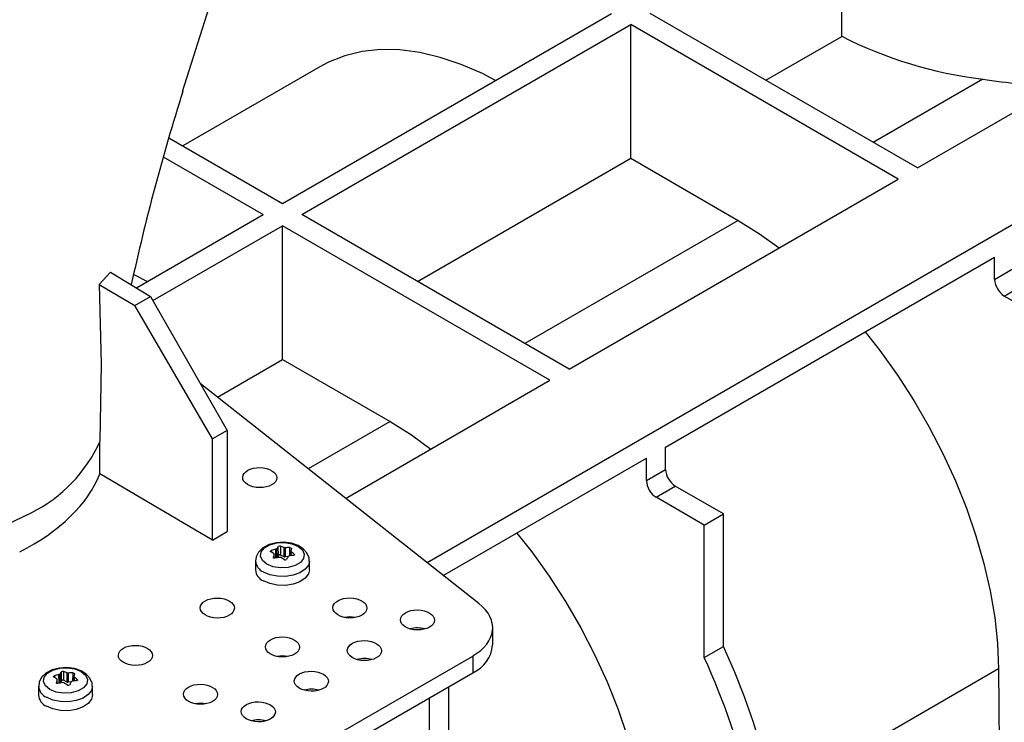
# Model space of a CAD drawing. Units: millimetres. Extents: x 70 to 4130, y 70 to 2900.
# Drawn here: x 3646 to 3791, y 2454 to 2557 of the extents above; entities that cross this region are included whole.
import ezdxf

# ---------------------------------------------------------------- set-up
doc = ezdxf.new("R2010")
doc.units = ezdxf.units.MM
doc.header["$LTSCALE"] = 10
doc.layers.add('HAURATON_PRODUCT_CONTOUR', color=7, linetype='Continuous', lineweight=25)

msp = doc.modelspace()

# ---------------------------------------------------------------- linework, layer by layer
at = {"layer": 'HAURATON_PRODUCT_CONTOUR'}
for p, q in [((3766.96, 2554.97), (3766.96, 2571.52)), ((3684.91, 2530.47), (3733.17, 2558.33)), ((3778.07, 2535.67), (3738.83, 2558.33)), ((3687.74, 2528.83), (3736, 2556.69)), ((3775.24, 2534.04), (3736, 2556.69)), ((3736, 2537.1), (3736, 2556.69)), ((3755.8, 2548.53), (3766.96, 2554.97)), ((3778.07, 2535.67), (3808.71, 2553.36)), ((3690.39, 2550.51), (3670.29, 2538.9)), ((3787.63, 2548.68), (3771.58, 2539.42)), ((3706.12, 2477.81), (3824.84, 2546.34)), ((3668.23, 2540.09), (3684.91, 2530.47)), ((3667.42, 2537.29), (3682.08, 2528.83)), ((3704.71, 2519.03), (3736, 2537.1)), ((3736, 2537.1), (3751.77, 2527.99)), ((3726.98, 2506.18), (3775.24, 2534.04)), ((3663.5, 2518.11), (3682.08, 2528.83)), ((3726.98, 2506.18), (3687.74, 2528.83)), ((3751.77, 2527.99), (3720.49, 2509.93)), ((3665.91, 2516.23), (3684.91, 2527.2)), ((3724.15, 2504.54), (3684.91, 2527.2)), ((3684.91, 2507.6), (3684.91, 2527.2)), ((3741.12, 2494.75), (3789.38, 2522.61)), ((3789.38, 2519.34), (3789.38, 2522.61)), ((3659.69, 2520.42), (3658.02, 2518.58)), ((3659.69, 2520.42), (3665.56, 2516.85)), ((3789.38, 2519.34), (3792.21, 2520.97)), ((3658.02, 2518.58), (3663.24, 2515.51)), ((3790.8, 2516.89), (3793.63, 2518.52)), ((3663.24, 2515.51), (3665.56, 2516.85)), ((3665.56, 2516.85), (3676.78, 2497.2)), ((3797.87, 2512.81), (3790.8, 2516.89)), ((3674.66, 2495.97), (3663.24, 2515.51)), ((3675.37, 2502.09), (3684.91, 2507.6)), ((3684.91, 2507.6), (3700.69, 2498.49)), ((3694.18, 2487.24), (3724.15, 2504.54)), ((3713.73, 2471.8), (3672.85, 2504.08)), ((3676.78, 2497.2), (3674.66, 2495.97)), ((3676.78, 2497.2), (3676.78, 2482.36)), ((3700.69, 2498.49), (3688.69, 2491.57)), ((3674.66, 2481.13), (3674.66, 2495.97)), ((3658.14, 2490.83), (3658.14, 2495.54)), ((3741.12, 2491.48), (3741.12, 2494.75)), ((3708.51, 2475.92), (3738.29, 2493.11)), ((3738.29, 2489.85), (3738.29, 2493.11)), ((3738.29, 2489.85), (3741.12, 2491.48)), ((3674.66, 2481.13), (3658.14, 2490.83)), ((3739.71, 2487.4), (3742.54, 2489.03)), ((3749.61, 2484.95), (3742.54, 2489.03)), ((3746.78, 2483.32), (3739.71, 2487.4)), ((3644.29, 2483.3), (3648.14, 2485.16)), ((3746.78, 2483.32), (3749.61, 2484.95)), ((3749.61, 2465.52), (3749.61, 2484.95)), ((3746.78, 2463.89), (3746.78, 2483.32)), ((3674.66, 2481.13), (3676.78, 2482.36)), ((3684.06, 2479.85), (3684.08, 2478.52)), ((3684.31, 2478.88), (3684.3, 2480.17)), ((3684.62, 2480.22), (3684.63, 2478.93)), ((3685.15, 2478.68), (3685.16, 2480.02)), ((3685.32, 2479.99), (3685.31, 2478.66)), ((3685.99, 2478.81), (3686.02, 2480)), ((3683.28, 2479.58), (3683.29, 2479.35)), ((3683.57, 2478.59), (3683.57, 2478.55)), ((3683.71, 2478.45), (3683.69, 2479.07)), ((3683.7, 2478.45), (3683.69, 2479.05)), ((3683.96, 2478.49), (3683.94, 2479.78)), ((3684.31, 2478.88), (3684.08, 2478.52)), ((3685.15, 2478.68), (3684.63, 2478.93)), ((3685.74, 2478.7), (3685.31, 2478.66)), ((3686.12, 2479.51), (3686.11, 2478.83)), ((3686.17, 2479.43), (3686.16, 2478.84)), ((3686.62, 2478.9), (3686.62, 2479.06)), ((3680.96, 2478.05), (3680.96, 2476.75)), ((3688.86, 2476.75), (3688.86, 2478.05)), ((3715.75, 2465.75), (3715.75, 2468.24)), ((3746.78, 2463.89), (3749.61, 2465.52)), ((3674.68, 2442.1), (3712.82, 2464.12)), ((3712.82, 2464.12), (3712.82, 2461.67)), ((3651.46, 2461.21), (3651.47, 2460.98)), ((3652.14, 2460.12), (3652.12, 2461.41)), ((3652.24, 2461.48), (3652.26, 2460.15)), ((3652.49, 2460.52), (3652.48, 2461.8)), ((3652.8, 2461.85), (3652.81, 2460.56)), ((3653.33, 2460.31), (3653.34, 2461.65)), ((3653.5, 2461.62), (3653.49, 2460.29)), ((3654.17, 2460.44), (3654.2, 2461.63)), ((3654.3, 2461.14), (3654.29, 2460.46)), ((3654.35, 2461.06), (3654.34, 2460.47)), ((3674.68, 2439.65), (3712.82, 2461.67)), ((3789.96, 2462.24), (3756.99, 2443.2)), ((3789.96, 2462.24), (3790.43, 2398.89)), ((3649.14, 2459.68), (3649.14, 2458.38)), ((3651.75, 2460.22), (3651.75, 2460.18)), ((3651.89, 2460.08), (3651.87, 2460.7)), ((3651.88, 2460.08), (3651.87, 2460.68)), ((3652.49, 2460.52), (3652.26, 2460.15)), ((3653.33, 2460.31), (3652.81, 2460.56)), ((3653.92, 2460.33), (3653.49, 2460.29)), ((3654.8, 2460.53), (3654.8, 2460.69)), ((3657.04, 2458.38), (3657.04, 2459.68)), ((3709.3, 2442.25), (3709.3, 2459.64)), ((3706.48, 2440.62), (3706.48, 2458.01))]:
    msp.add_line(p, q, dxfattribs=at)
at = {"layer": 'HAURATON_PRODUCT_CONTOUR', "flags": 128}
for points in [[(3670.25, 2546.88), (3685.92, 2596.21), (3687.4, 2600.88)], [(3716.18, 2548.52), (3714.25, 2549.5), (3711.14, 2550.85), (3708.07, 2551.88), (3705.06, 2552.59), (3702.13, 2552.97), (3699.31, 2553.02), (3696.61, 2552.73), (3694.05, 2552.11), (3691.65, 2551.17), (3690.39, 2550.51)], [(3751.77, 2527.99), (3754.91, 2526.03), (3757.79, 2523.96)], [(3665.09, 2519.02), (3663.17, 2520.01), (3663.03, 2520.07)], [(3658.02, 2518.58), (3658.32, 2506.94), (3658.14, 2495.55)], [(3770.39, 2511.64), (3772.56, 2508.89), (3775.12, 2505.31), (3777.52, 2501.6), (3779.75, 2497.76), (3781.79, 2493.83), (3783.63, 2489.83), (3785.25, 2485.79), (3786.64, 2481.74), (3787.8, 2477.7), (3788.72, 2473.7), (3789.39, 2469.78), (3789.8, 2465.95), (3789.96, 2462.24)], [(3700.69, 2498.49), (3703.82, 2496.53), (3706.7, 2494.47)], [(3719.3, 2482.15), (3721.47, 2479.39), (3724.03, 2475.82), (3726.43, 2472.1), (3728.66, 2468.26), (3730.7, 2464.33), (3732.54, 2460.33), (3734.16, 2456.29), (3735.55, 2452.24), (3736.71, 2448.21), (3737.63, 2444.21), (3738.3, 2440.28), (3738.71, 2436.45), (3738.87, 2432.74)], [(3688.82, 2478.05), (3688.81, 2478.52), (3688.49, 2479.24), (3687.96, 2479.83), (3687.2, 2480.31), (3686.23, 2480.65), (3685.13, 2480.79), (3684.02, 2480.73), (3682.96, 2480.46), (3682.03, 2479.97), (3681.41, 2479.36), (3681.05, 2478.67), (3680.98, 2478.04)], [(3682.63, 2477.58), (3681.99, 2478.11), (3681.7, 2478.74), (3681.8, 2479.38), (3682.27, 2479.97), (3683.06, 2480.42), (3684.07, 2480.7), (3685.19, 2480.75), (3686.27, 2480.58), (3687.19, 2480.21), (3687.83, 2479.69), (3688.12, 2479.06), (3688.02, 2478.42), (3687.55, 2477.83), (3686.76, 2477.38), (3685.74, 2477.1), (3684.63, 2477.05), (3683.55, 2477.21), (3682.63, 2477.58)], [(3686.02, 2480), (3686.08, 2479.99), (3686.15, 2479.98), (3686.2, 2479.95), (3686.23, 2479.92), (3686.25, 2479.89), (3686.25, 2479.87)], [(3683.19, 2479.4), (3683.16, 2479.42), (3683.15, 2479.46), (3683.16, 2479.49), (3683.19, 2479.53), (3683.24, 2479.56), (3683.28, 2479.58)], [(3683.8, 2478.45), (3683.73, 2478.45), (3683.67, 2478.46), (3683.62, 2478.48), (3683.58, 2478.51), (3683.57, 2478.56), (3683.57, 2478.59)], [(3686.62, 2479.06), (3686.66, 2479.02), (3686.67, 2478.98), (3686.66, 2478.94), (3686.63, 2478.91), (3686.58, 2478.89), (3686.54, 2478.88)], [(3688.86, 2478.05), (3688.72, 2477.46), (3688.25, 2476.84), (3687.48, 2476.32), (3686.49, 2475.96), (3685.35, 2475.79), (3684.17, 2475.81), (3683.06, 2476.04), (3682.12, 2476.44)], [(3688.86, 2476.75), (3688.72, 2476.16), (3688.25, 2475.53), (3687.48, 2475.02), (3686.49, 2474.66), (3685.35, 2474.48), (3684.17, 2474.51), (3683.06, 2474.73), (3682.12, 2475.13)], [(3695.65, 2469.78), (3694.81, 2469.86), (3694, 2469.78)], [(3685.75, 2464.06), (3684.91, 2464.15), (3684.1, 2464.07)], [(3657, 2459.68), (3656.99, 2460.15), (3656.67, 2460.87), (3656.14, 2461.46), (3655.38, 2461.94), (3654.41, 2462.28), (3653.31, 2462.43), (3652.2, 2462.36), (3651.14, 2462.09), (3650.21, 2461.6), (3649.59, 2461), (3649.23, 2460.3), (3649.16, 2459.67)], [(3650.81, 2459.22), (3650.17, 2459.74), (3649.88, 2460.37), (3649.98, 2461.01), (3650.45, 2461.6), (3651.24, 2462.05), (3652.25, 2462.33), (3653.37, 2462.38), (3654.45, 2462.22), (3655.37, 2461.85), (3656.01, 2461.32), (3656.3, 2460.69), (3656.2, 2460.05), (3655.73, 2459.46), (3654.94, 2459.01), (3653.92, 2458.73), (3652.81, 2458.68), (3651.73, 2458.84), (3650.81, 2459.22)], [(3651.37, 2461.03), (3651.34, 2461.05), (3651.33, 2461.09), (3651.34, 2461.12), (3651.37, 2461.16), (3651.42, 2461.19), (3651.46, 2461.21)], [(3654.2, 2461.63), (3654.26, 2461.63), (3654.33, 2461.61), (3654.38, 2461.58), (3654.41, 2461.55), (3654.43, 2461.52), (3654.43, 2461.5)], [(3657.04, 2459.68), (3656.9, 2459.09), (3656.43, 2458.47), (3655.67, 2457.95), (3654.67, 2457.59), (3653.53, 2457.42), (3652.35, 2457.44), (3651.24, 2457.67), (3650.3, 2458.07)], [(3651.98, 2460.09), (3651.91, 2460.08), (3651.85, 2460.09), (3651.8, 2460.11), (3651.76, 2460.14), (3651.75, 2460.19), (3651.75, 2460.22)], [(3654.8, 2460.69), (3654.84, 2460.65), (3654.85, 2460.61), (3654.84, 2460.57), (3654.81, 2460.54), (3654.76, 2460.52), (3654.72, 2460.51)], [(3657.04, 2458.38), (3656.9, 2457.79), (3656.43, 2457.16), (3655.67, 2456.65), (3654.67, 2456.29), (3653.53, 2456.11), (3652.35, 2456.14), (3651.24, 2456.36), (3650.3, 2456.76)], [(3673.73, 2457.12), (3672.89, 2457.21), (3672.08, 2457.13)]]:
    msp.add_lwpolyline(points, dxfattribs=at)
at = {"layer": 'HAURATON_PRODUCT_CONTOUR'}
for centre, radius, start, end in [((3795.15, 2610.48), 62.25, 243.0814, 263.0612), ((3812.69, 2724.68), 177.77, 261.895, 265.4271), ((3973.05, 2450.99), 317.58, 162.428, 167.7146), ((3792.45, 2519.48), 3.07, 182.6055, 237.3945), ((3638.32, 2504.62), 21.8, 296.7702, 335.4007), ((3744.19, 2491.62), 3.07, 182.6055, 237.3945), ((3741.37, 2489.99), 3.07, 182.6055, 237.3945), ((3683.9, 2479.98), 0.208, 280.5899, 319.4047), ((3689, 2476.39), 6.03, 141.1738, 145.0067), ((3684.51, 2479.9), 0.334, 70.1046, 127.4815), ((3682.09, 2472.59), 8.03, 67.5099, 71.623), ((3685.3, 2480.39), 0.399, 249.2628, 273.1511), ((3685.83, 2469.08), 10.93, 89.0404, 92.6791), ((3695.21, 2476.5), 9.58, 159.3856, 161.5503), ((3679.93, 2473.02), 7.17, 58.7263, 62.8626), ((3686.86, 2468.87), 11.29, 105.0101, 108.5161), ((3701.87, 2474.02), 18.86, 164.5392, 165.9839), ((3683.61, 2479.07), 0.0836, 346.5074, 63.2896), ((3686.31, 2466.94), 11.79, 98.8409, 102.2712), ((3684.54, 2478.32), 0.263, 62.9058, 99.5082), ((3679.47, 2469.18), 10.72, 57.6719, 61.0288), ((3696.68, 2472.45), 12.6, 150.1015, 152.3893), ((3685.89, 2478.64), 0.159, 94.201, 145.7937), ((3687.46, 2468.52), 10.4, 95.09, 98.7607), ((3686.22, 2479.51), 0.0922, 170.6238, 239.1731), ((3680.08, 2471.56), 9.95, 48.89, 52.2561), ((3682.89, 2478.22), 1.94, 185.1086, 246.467), ((3685.33, 2478.43), 0.232, 235.2044, 322.3816), ((3682.89, 2476.91), 1.94, 184.8256, 246.4945), ((3704.71, 2464.12), 4.12, 74.3619, 105.0657), ((3710.89, 2466.15), 4.87, 293.3135, 355.3664), ((3654.82, 2421.85), 104.37, 1.3563, 24.7346), ((3696.93, 2459.63), 4.12, 74.3619, 105.0657), ((3651.99, 2420.22), 104.37, 1.3563, 24.7346), ((3655.04, 2450.51), 11.29, 105.0101, 108.5161), ((3652.08, 2461.61), 0.208, 280.5899, 319.4047), ((3657.18, 2458.02), 6.03, 141.1738, 145.0067), ((3652.69, 2461.53), 0.334, 70.1046, 127.4815), ((3650.27, 2454.22), 8.03, 67.5099, 71.623), ((3653.48, 2462.02), 0.399, 249.2628, 273.1511), ((3654.01, 2450.71), 10.93, 89.0404, 92.6791), ((3663.39, 2458.13), 9.58, 159.3856, 161.5503), ((3654.4, 2461.14), 0.0922, 170.6238, 239.1731), ((3648.26, 2453.19), 9.95, 48.89, 52.2561), ((3651.07, 2459.85), 1.94, 185.1086, 246.467), ((3648.11, 2454.65), 7.17, 58.7263, 62.8626), ((3670.05, 2455.65), 18.86, 164.5392, 165.9839), ((3651.79, 2460.7), 0.0836, 346.5074, 63.2896), ((3654.49, 2448.57), 11.79, 98.8409, 102.2712), ((3652.72, 2459.96), 0.263, 62.9058, 99.5082), ((3647.65, 2450.81), 10.72, 57.6719, 61.0288), ((3653.51, 2460.06), 0.232, 235.2044, 322.3816), ((3664.86, 2454.08), 12.6, 150.1015, 152.3893), ((3654.07, 2460.27), 0.159, 94.201, 145.7937), ((3655.64, 2450.15), 10.4, 95.09, 98.7607), ((3651.07, 2458.54), 1.94, 184.8256, 246.4945), ((3689.15, 2455.14), 4.12, 74.3619, 105.0657), ((3681.37, 2450.64), 4.12, 74.3619, 105.0657)]:
    msp.add_arc(centre, radius, start, end, dxfattribs=at)
for centre in [(3681.58, 2490.28), (3675.36, 2471.16), (3694.81, 2471.17), (3704.71, 2469.41), (3684.91, 2465.45), (3663.34, 2464.22), (3696.93, 2464.92), (3689.15, 2460.43), (3672.89, 2458.51), (3681.37, 2455.94)]:
    msp.add_ellipse(centre, major_axis=(2.5, -0.04), ratio=0.587275, dxfattribs=at)
for centre, major_axis, ratio, start_param, end_param in [((3621.62, 2496.2), (37.5, -0.58), 0.587275, 5.442198, 6.063002), ((3684.5, 2478.85), (0.2, 0), 0.577519, 0.873179, 2.792475), ((3685.28, 2478.77), (0.2, 0), 0.57738, 4.014301, 4.886693), ((3705.75, 2468.35), (10, -0.15), 0.587275, 5.506822, 6.937992), ((3652.68, 2460.48), (0.2, 0), 0.577519, 0.873179, 2.792475), ((3653.46, 2460.4), (0.2, 0), 0.57738, 4.014301, 4.886693)]:
    msp.add_ellipse(centre, major_axis=major_axis, ratio=ratio, start_param=start_param, end_param=end_param, dxfattribs=at)

doc.saveas('drawing.dxf')
